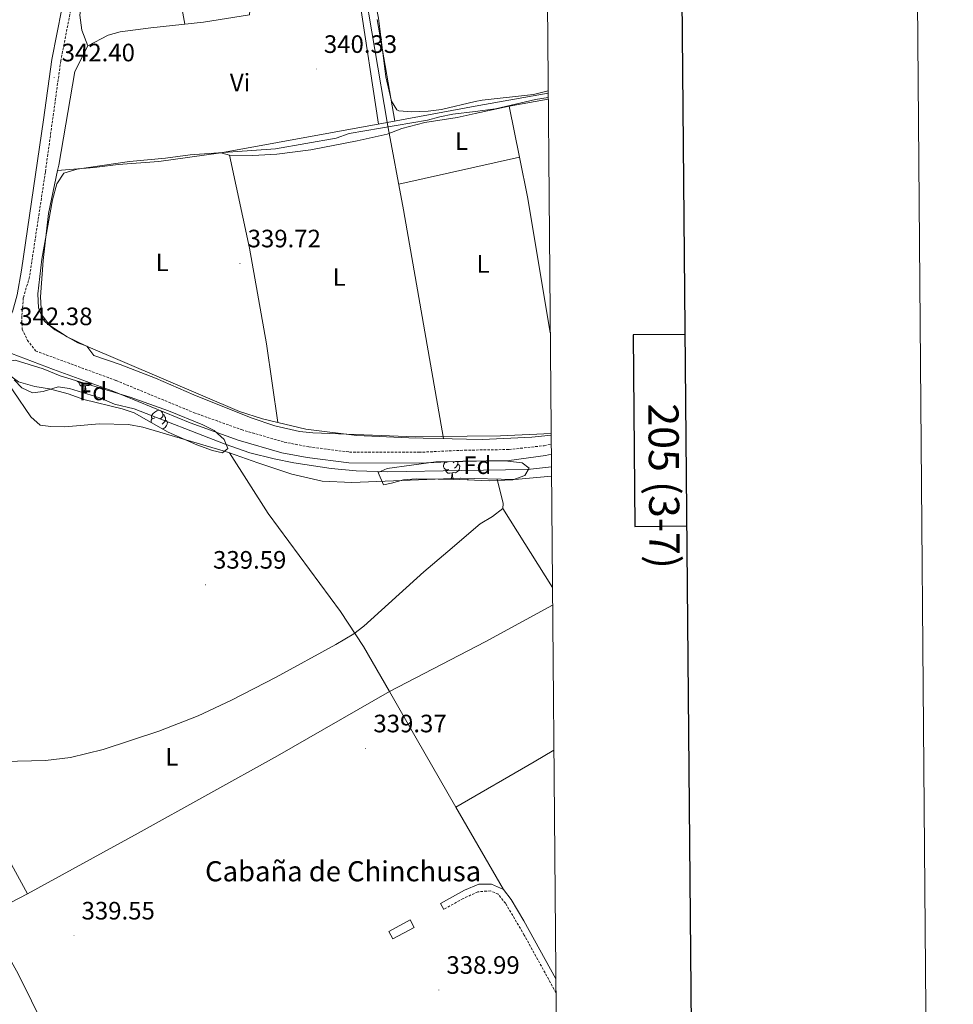
# Model space of a CAD drawing. Units: metres. Extents: x 555642 to 560121, y 4698190 to 4701197.
# Drawn here: x 559750 to 560121, y 4699545 to 4699937 of the extents above; entities that cross this region are included whole.
import ezdxf
from ezdxf.enums import TextEntityAlignment as Align

# ---------------------------------------------------------------- set-up
doc = ezdxf.new("R2010")
doc.units = ezdxf.units.M
doc.header["$MEASUREMENT"] = 0
doc.linetypes.add('TRAZOSX2', pattern=[1.5, 1, -0.5])
for name, color, linetype, lineweight in [('Carátula', 7, 'Continuous', 5), ('Level 13', 5, 'Continuous', 0), ('Level 15', 1, 'Continuous', 0), ('Level 16', 1, 'Continuous', 0), ('Level 21', 19, 'Continuous', 0), ('Level 35', 92, 'TRAZOSX2', 0), ('Level 36', 19, 'Continuous', 40), ('Level 37', 19, 'Continuous', 0), ('Level 41', 19, 'Continuous', 0), ('Level 44', 19, 'Continuous', 0), ('Level 5', 36, 'Continuous', 0), ('Level 52', 1, 'Continuous', 13), ('Level 61', 19, 'Continuous', 0), ('Level 63', 7, 'Continuous', 0), ('Level 7', 19, 'Continuous', 0)]:
    doc.layers.add(name, color=color, linetype=linetype, lineweight=lineweight)
doc.styles.add('Arial', font='ARIAL.TTF', dxfattribs={"height": 0.2})

# ---------------------------------------------------------------- blocks, each defined once
blk = doc.blocks.new('5PATER')
at = {"layer": 'Carátula', "linetype": 'Continuous', "lineweight": 5}
h = blk.add_hatch(color=250, dxfattribs=at)
edge = h.paths.add_edge_path()
edge.add_ellipse((0, 0), major_axis=(-1.33, -1.34), ratio=0.999422, start_angle=0, end_angle=360)

msp = doc.modelspace()

# ---------------------------------------------------------------- linework, layer by layer
at = {"layer": 'Level 13', "color": 5, "linetype": 'Continuous', "lineweight": 0, "ltscale": 0.5}
for points in [[(559896.09, 4699896.22, 340.1), (559886.37, 4699954.14, 340.4), (559847.5, 4700168.54, 341.82)], [(559896.11, 4699896.1, 340.1), (559931.17, 4699902.53, 340.22), (559960.24, 4699907.76, 340.33)], [(559830.01, 4699883.98, 340.2), (559896.11, 4699896.1, 340.1)], [(559896.09, 4699896.22, 340.1), (559896.11, 4699896.1, 340.1)], [(559896.11, 4699896.1, 340.1), (559902.69, 4699861.34, 340), (559918.52, 4699770.32, 339.61)], [(559719.4, 4699810.47, 339.49), (559740.2, 4699799.67, 339.55), (559754.4, 4699778.95, 339.07), (559758.16, 4699775.67, 339.01), (559762.4, 4699775.11, 339.03), (559767.96, 4699775.02, 339.03), (559781.68, 4699776.22, 339.01), (559793.28, 4699775.98, 339.03), (559798.92, 4699774.86, 339.03), (559830.92, 4699765.5, 339.17), (559833.42, 4699764.61, 339.29)], [(559833.42, 4699764.61, 339.29), (559844.64, 4699760.62, 339.13), (559858.24, 4699756.22, 339.03), (559870.32, 4699753.42, 339.01), (559882.12, 4699752.86, 339.05), (559925.14, 4699754.53, 338.95), (559925.28, 4699754.54, 338.95), (559946.88, 4699754.06, 338.83), (559961.55, 4699755.37, 338.75)], [(559833.42, 4699764.61, 339.29), (559848.8, 4699740.54, 339.25), (559877.52, 4699701.5, 339.17), (559886.8, 4699687.66, 339.09), (559897.12, 4699669.65, 339.08)], [(559897.12, 4699669.65, 339.08), (559935.2, 4699689.5, 338.67), (559961.99, 4699704.11, 338.57)], [(559753.12, 4699589.19, 339.43), (559797.12, 4699613.27, 339.51), (559852.52, 4699644.14, 339.23), (559897.12, 4699669.65, 339.08)], [(559897.12, 4699669.65, 339.08), (559907.74, 4699651.13, 339.08), (559923.44, 4699623.74, 339.07)], [(559923.44, 4699623.74, 339.07), (559954.6, 4699641.66, 339.15), (559962.48, 4699646.38, 339.15)], [(559723.26, 4699643.72, 339.03), (559753.12, 4699589.19, 339.43)], [(559753.12, 4699589.19, 339.43), (559736.4, 4699580.63, 339.79), (559749.32, 4699557.43, 338.97), (559765.23, 4699525.19, 338.25), (559766.19, 4699517.67, 338.17), (559765.99, 4699496.07, 338.03)]]:
    msp.add_polyline3d(points, dxfattribs=at)
at = {"layer": 'Level 15', "linetype": 'Continuous', "lineweight": 13}
msp.add_polyline3d([(559896.84, 4699574.22, 341.41), (559905.26, 4699578.85, 341.39), (559906.87, 4699575.84, 341.39), (559898.38, 4699571.32, 341.43), (559896.84, 4699574.22, 341.41)], dxfattribs=at)
at = {"layer": 'Level 16', "color": 1, "linetype": 'Continuous', "lineweight": 13, "ltscale": 0.5}
for points in [[(559777.13, 4699926.54, 339.98), (559785.13, 4699930.78, 340.04), (559789.91, 4699932.19, 340.06), (559802.09, 4699933.82, 340.32), (559823.09, 4699936.06, 340.7), (559841.44, 4699938.89, 341.3), (559841.84, 4699944.08, 341.25), (559839.25, 4699953.82, 341.12), (559834.16, 4699983.39, 340.7), (559826.49, 4700034.47, 340.8)], [(559723.26, 4699643.72, 339.95), (559728.56, 4699642.85, 339.92), (559743.52, 4699641.89, 339.76), (559760.24, 4699642.31, 339.67), (559770.19, 4699643.49, 339.68), (559783.11, 4699646.65, 339.82), (559805.34, 4699653.88, 339.83), (559820.9, 4699660.01, 339.82), (559834.28, 4699666.22, 339.83), (559852.03, 4699675.45, 339.82), (559875.79, 4699688.38, 339.69), (559882.84, 4699692.7, 339.49), (559886.81, 4699695.75, 339.54), (559910.76, 4699717.26, 339.61), (559920.23, 4699725.34, 339.57), (559933.16, 4699736.38, 339.51), (559938.12, 4699739.3, 339.48), (559942.11, 4699742.55, 339.42), (559942.28, 4699744.46, 339.39), (559939.87, 4699754.22, 339.23)]]:
    msp.add_polyline3d(points, dxfattribs=at)
at = {"layer": 'Level 21', "color": 19, "linetype": 'Continuous', "lineweight": 0}
for points in [[(559740.84, 4699812.47, 342.44), (559743.48, 4699813.67, 342.42), (559747.14, 4699820.74, 342.45), (559748.9, 4699827.51, 342.45), (559750.71, 4699837.34, 342.41), (559759.49, 4699897.1, 342.44), (559762.73, 4699921.18, 342.42), (559768.65, 4699951.57, 342.45), (559771.81, 4699970.94, 342.35), (559772.73, 4699980.9, 342.29), (559773.55, 4699995.65, 342.3), (559773.66, 4700017.94, 342.06), (559773.17, 4700026.14, 342.06), (559772.14, 4700036.1, 342.2), (559770.58, 4700045.98, 342.37), (559768.47, 4700055.41, 342.45), (559757.95, 4700097.33, 342.73), (559750.67, 4700123.24, 343.09), (559733.98, 4700185.34, 342.96), (559726.18, 4700217.26, 342.9), (559726.34, 4700222.25, 342.97), (559728.02, 4700226.79, 343.12), (559727.38, 4700230.54, 343.12)], [(559563.62, 4699943.56, 342.6), (559580.72, 4699925.13, 342.88), (559632.12, 4699876.17, 342.8), (559647.88, 4699861.73, 342.72), (559656.12, 4699855.58, 342.68), (559665.89, 4699848.97, 342.62), (559711.06, 4699822.3, 342.49), (559719.96, 4699817.45, 342.47), (559734.87, 4699810.09, 342.44), (559743.96, 4699805.28, 342.43), (559763.45, 4699797.84, 342.41), (559786.76, 4699789.38, 342.19), (559817.78, 4699776.59, 341.98), (559836.82, 4699769.75, 341.9), (559854.18, 4699764.72, 341.87), (559864.33, 4699762.74, 341.87), (559880.86, 4699760.64, 341.87), (559908.87, 4699760.52, 341.83), (559926.29, 4699761.37, 341.85), (559944.71, 4699761.64, 341.89), (559959.19, 4699763.63, 341.93), (559961.47, 4699764.07, 341.95)], [(559918.64, 4699583.02, 339.15), (559917.35, 4699585.35, 339.15), (559926.96, 4699590.6, 339.4), (559932.64, 4699592.98, 339.37), (559937.67, 4699593.08, 339.39), (559942.42, 4699590.88, 339.41), (559945.44, 4699586.93, 339.45), (559950.5, 4699578.47, 339.26), (559963.26, 4699555.39, 338.38)]]:
    msp.add_polyline3d(points, dxfattribs=at)
at = {"layer": 'Level 21', "color": 19, "linetype": 'TRAZOSX2', "lineweight": 0}
for points in [[(559772.22, 4699950.93, 342.45), (559766.3, 4699920.59, 342.42), (559760.16, 4699876.32, 342.43), (559753.85, 4699834.62, 342.43), (559751.4, 4699826.3, 342.5), (559750.8, 4699819.02, 342.54), (559750.92, 4699813.9, 342.54), (559753.04, 4699809.42, 342.52), (559756.29, 4699805.21, 342.43), (559788.32, 4699793.42, 342.19), (559819.34, 4699780.64, 341.98), (559838.16, 4699773.88, 341.9), (559855.2, 4699768.94, 341.87), (559865.02, 4699767.02, 341.87), (559881.14, 4699764.98, 341.87), (559908.76, 4699764.86, 341.83), (559927.02, 4699765.72, 341.85), (559944.64, 4699765.98, 341.89), (559958.6, 4699767.5, 341.93), (559961.44, 4699768.05, 341.95)], [(559963.3, 4699549.86, 338.23), (559950.67, 4699572.81, 339.11), (559943.24, 4699585.42, 339.45), (559940.32, 4699589.1, 339.41), (559937.24, 4699590.38, 339.39), (559932.22, 4699590.01, 339.37), (559926.38, 4699587.3, 339.38), (559918.64, 4699583.02, 339.15)]]:
    msp.add_polyline3d(points, dxfattribs=at)
at = {"layer": 'Level 35', "color": 92, "linetype": 'Continuous', "lineweight": 0, "ltscale": 0.5}
for points in [[(559742.88, 4699800.63, 345.69), (559748.12, 4699801.51, 345.49), (559759.24, 4699798.14, 345.35), (559766.12, 4699795.26, 345.19), (559793.88, 4699786.86, 344.45), (559809.16, 4699781.34, 344.33), (559822.76, 4699775.74, 344.29), (559827.32, 4699773.5, 344.29), (559831.32, 4699769.98, 344.31), (559832.76, 4699766.38, 344.33), (559830.68, 4699764.7, 344.35), (559826.6, 4699765.58, 344.45), (559820.4, 4699767.9, 344.49), (559809.08, 4699772.83, 344.47), (559795.44, 4699780.62, 344.51), (559790.69, 4699782.2, 344.52), (559775.44, 4699785.82, 344.61), (559769.24, 4699788.14, 344.87), (559761.88, 4699790.06, 345.43), (559756.04, 4699791.03, 345.69), (559749.52, 4699792.87, 345.61), (559745.56, 4699795.83, 345.61), (559742.71, 4699800.47, 345.69), (559742.88, 4699800.63, 345.69)], [(559925.05, 4699754.03, 345.38), (559907.68, 4699754.3, 345.33), (559902.68, 4699753.98, 345.33), (559897.84, 4699752.58, 346.22), (559894.68, 4699751.98, 346.67), (559892.53, 4699756.78, 346.21), (559896.12, 4699758.38, 346.09), (559915.48, 4699761.02, 346.01), (559926.27, 4699761.26, 345.76), (559937.24, 4699761.5, 345.51), (559944.16, 4699761.34, 345.47), (559949.84, 4699760.7, 345.41), (559952.6, 4699758.62, 345.33), (559950.88, 4699755.66, 345.35), (559946.17, 4699753.87, 345.35), (559936.68, 4699753.5, 345.37), (559928.04, 4699753.98, 345.39), (559925.05, 4699754.03, 345.38)]]:
    msp.add_polyline3d(points, dxfattribs=at)
at = {"layer": 'Level 36', "color": 92, "linetype": 'Continuous', "lineweight": 0}
for points in [[(559808.89, 4699972.38, 340.48), (559815.64, 4699935.26, 340.44)], [(559778.36, 4699964.94, 340.84), (559775.05, 4699948.3, 340.68), (559773.89, 4699938.86, 340.68), (559774.69, 4699932.78, 340.6), (559777.13, 4699926.54, 339.98), (559771.89, 4699916.38, 340.1), (559765.49, 4699879.1, 340.24), (559765.06, 4699877.05, 340.24)], [(559892.71, 4699895.48, 340.18), (559885.18, 4699945.18, 340.44)], [(559892.13, 4699937.03, 339.68), (559899.15, 4699896.66, 339.76)], [(559833.49, 4699883.1, 340.2), (559842.69, 4699883.02, 340.22), (559852.29, 4699883.5, 340.28), (559865.77, 4699885.26, 340.34), (559884.25, 4699888.78, 340.1), (559896.17, 4699891.5, 340.12), (559901.97, 4699893.66, 340.1), (559911.09, 4699896.06, 340.1), (559924.01, 4699898.14, 340.02), (559931.15, 4699899.69, 340.02), (559944.69, 4699902.62, 340.02)], [(559944.69, 4699902.62, 340.02), (559960.26, 4699905.35, 340.04)], [(559948.77, 4699882.27, 340.18), (559944.69, 4699902.62, 340.02)], [(559765.06, 4699877.05, 340.24), (559779.53, 4699878.22, 340.2), (559789.13, 4699879.42, 340.24), (559805.29, 4699880.62, 340.24), (559830.01, 4699883.98, 340.2), (559833.49, 4699883.1, 340.2)], [(559833.49, 4699883.1, 340.2), (559841.33, 4699846.14, 340.12), (559848.08, 4699807.98, 340.1), (559852.66, 4699776.72, 339.7)], [(559900.76, 4699871.55, 340.03), (559930.97, 4699878.3, 340.13), (559948.77, 4699882.27, 340.18)], [(559961.06, 4699812.34, 340.13), (559952.05, 4699865.9, 340.32), (559948.77, 4699882.27, 340.18)], [(559765.06, 4699877.05, 340.24), (559761.44, 4699859.82, 340.22), (559759.36, 4699841.18, 340.3), (559758.28, 4699826.78, 340.22), (559758.68, 4699819.66, 340.22), (559762, 4699815.34, 340.2), (559768.84, 4699810.78, 340.18), (559776.28, 4699807.18, 340.12), (559837.36, 4699781.1, 339.76), (559846.52, 4699778.14, 339.72), (559852.66, 4699776.72, 339.7)], [(559774.75, 4699792.65, 0.01), (559774.36, 4699792.5, 0.01), (559773.77, 4699792.56, 0.01), (559773.3, 4699792.77, 0.01), (559772.87, 4699793.2, 0.01), (559772.86, 4699793.23, 0.01)], [(559776.04, 4699791.37, 0.01), (559775.15, 4699791.28, 0.01), (559774.3, 4699791.28, 0.01), (559773.88, 4699791.71, 0.01), (559773.56, 4699792.19, 0.01), (559773.56, 4699792.5, 0.01)], [(559775.5, 4699788.68, 0.01), (559775.93, 4699789.84, 0.01), (559776.04, 4699791.37, 0.01), (559776.15, 4699791.37, 0.01), (559776.18, 4699790.78, 0.01), (559776.22, 4699790.1, 0.01), (559776.29, 4699789.48, 0.01), (559776.4, 4699789.08, 0.01), (559776.62, 4699788.68, 0.01)], [(559775.5, 4699788.68, 0.01), (559776.62, 4699788.68, 0.01)], [(559777.92, 4699791.69, 0.01), (559777.43, 4699791.39, 0.01), (559776.58, 4699791.5, 0.01), (559776.15, 4699791.37, 0.01)], [(559803.77, 4699778.6, 0.01), (559803.24, 4699778.34, 0.01), (559802.71, 4699778.39, 0.01), (559802.45, 4699778.76, 0.01), (559802.39, 4699779.19, 0.01), (559802.55, 4699779.71, 0.01), (559803.03, 4699780.3, 0.01), (559803.67, 4699780.83, 0.01), (559804.57, 4699781.42, 0.01), (559805.31, 4699781.58, 0.01), (559805.74, 4699781.52, 0.01), (559806.27, 4699781.21, 0.01), (559806.8, 4699780.62, 0.01), (559806.96, 4699779.98, 0.01), (559806.85, 4699779.13, 0.01), (559806.42, 4699778.6, 0.01), (559806, 4699778.18, 0.01)], [(559802.23, 4699776.74, 0.01), (559802.23, 4699777.06, 0.01), (559802.29, 4699777.65, 0.01), (559802.71, 4699778.34, 0.01)], [(559807.91, 4699777.7, 0.01), (559808.36, 4699777.45, 0.01), (559808.71, 4699776.84, 0.01), (559808.6, 4699776.11, 0.01), (559808.39, 4699775.47, 0.01), (559807.8, 4699774.73, 0.01), (559807.01, 4699774.25, 0.01), (559806.47, 4699774.32, 0.01)], [(559806.96, 4699779.98, 0.01), (559807.43, 4699779.67, 0.01), (559807.75, 4699779.03, 0.01), (559807.91, 4699778.71, 0.01), (559807.91, 4699778.13, 0.01), (559807.91, 4699777.7, 0.01), (559807.54, 4699777.01, 0.01), (559807.12, 4699776.53, 0.01), (559806.64, 4699776.11, 0.01)], [(559852.66, 4699776.72, 339.7), (559863.8, 4699774.14, 339.68), (559884.08, 4699771.58, 339.58), (559904.72, 4699770.62, 339.62), (559927.76, 4699770.12, 339.6), (559934.12, 4699769.98, 339.6), (559953.72, 4699770.94, 339.72), (559961.41, 4699771.71, 339.75)], [(559920.7, 4699758.01, 0.01), (559920.28, 4699757.85, 0.01), (559919.69, 4699757.91, 0.01), (559919.22, 4699758.12, 0.01), (559918.79, 4699758.54, 0.01), (559918.58, 4699759.13, 0.01), (559918.58, 4699759.55, 0.01), (559918.63, 4699760.13, 0.01), (559919.06, 4699760.82, 0.01)], [(559920.12, 4699761.09, 0.01), (559919.59, 4699760.82, 0.01), (559919.06, 4699760.88, 0.01), (559918.9, 4699761.1, 0.01)], [(559921.96, 4699756.71, 0.01), (559921.07, 4699756.63, 0.01), (559920.23, 4699756.63, 0.01), (559919.8, 4699757.06, 0.01), (559919.48, 4699757.53, 0.01), (559919.48, 4699757.85, 0.01)], [(559924.25, 4699760.19, 0.01), (559924.71, 4699759.94, 0.01), (559925.05, 4699759.32, 0.01), (559924.94, 4699758.6, 0.01), (559924.73, 4699757.96, 0.01), (559924.15, 4699757.22, 0.01), (559923.35, 4699756.74, 0.01), (559922.5, 4699756.84, 0.01), (559922.07, 4699756.71, 0.01)], [(559922.84, 4699761.18, 0.01), (559922.77, 4699761.09, 0.01), (559922.35, 4699760.66, 0.01)], [(559924.24, 4699761.21, 0.01), (559924.25, 4699761.19, 0.01), (559924.25, 4699760.61, 0.01), (559924.25, 4699760.19, 0.01), (559923.88, 4699759.5, 0.01), (559923.46, 4699759.02, 0.01), (559922.98, 4699758.6, 0.01)], [(559921.44, 4699754.09, 0.01), (559921.85, 4699755.19, 0.01), (559921.96, 4699756.71, 0.01), (559922.07, 4699756.71, 0.01), (559922.11, 4699756.13, 0.01), (559922.14, 4699755.44, 0.01), (559922.21, 4699754.83, 0.01), (559922.33, 4699754.43, 0.01), (559922.52, 4699754.07, 0.01)], [(559927.92, 4699753.98, 0.01), (559928.13, 4699754.03, 0.01), (559928.56, 4699753.97, 0.01), (559928.6, 4699753.95, 0.01)], [(559942.11, 4699742.55, 339.42), (559961.93, 4699711.06, 339.29)], [(559923.44, 4699623.74, 339.07), (559942.42, 4699590.88, 339.41)]]:
    msp.add_polyline3d(points, dxfattribs=at)
at = {"layer": 'Level 5', "color": 36, "linetype": 'Continuous', "lineweight": 0}
for points in [[(559960.24, 4699908.66, 340.01), (559954.33, 4699907.21, 340.01), (559933.89, 4699905.02, 340.01), (559931.19, 4699904.38, 340.01), (559917.81, 4699901.26, 340.01), (559912.49, 4699900.62, 340.01), (559905.77, 4699900.38, 340.01), (559900.8, 4699900.77, 340.01), (559900.05, 4699901.1, 340.01), (559897.81, 4699904.54, 340.01), (559895.65, 4699914.32, 340.01), (559892.65, 4699937.58, 340.01), (559884.49, 4699978.56, 340.01), (559856.94, 4700135.58, 340.01), (559855.5, 4700149.58, 340.01), (559857.5, 4700153.9, 340.01), (559860.78, 4700154.46, 340.01), (559863.03, 4700154.07, 340.01), (559866.34, 4700153.5, 340.01), (559905.74, 4700133.69, 340.01), (559941.62, 4700116.78, 340.01), (559958.53, 4700107.89, 340.01)], [(559961.4, 4699772.39, 340.01), (559941.25, 4699771.44, 340.01), (559927.95, 4699771.26, 340.01), (559907.24, 4699770.99, 340.01), (559866.62, 4699772.6, 340.01), (559861.27, 4699773.12, 340.01), (559851.5, 4699775.35, 340.01), (559841.98, 4699778.64, 340.01), (559819.24, 4699787.79, 340.01), (559803.98, 4699794.37, 340.01), (559789.92, 4699799.82, 340.01), (559779.48, 4699803.42, 340.01), (559776.72, 4699807.1, 340.01), (559773.08, 4699808.46, 340.01), (559763.96, 4699813.66, 340.01), (559760.07, 4699816.74, 340.01), (559759.24, 4699817.74, 340.01), (559757.42, 4699822.41, 340.01), (559757.16, 4699827.86, 340.01), (559758.72, 4699841.66, 340.01), (559763.04, 4699865.34, 340.01), (559764.73, 4699871.74, 340.01), (559767.58, 4699875.88, 340.01), (559772.85, 4699877.5, 340.01), (559793.65, 4699880.54, 340.01), (559807.93, 4699881.9, 340.01), (559817.84, 4699883.25, 340.01), (559851.77, 4699885.58, 340.01), (559875.85, 4699889.9, 340.01), (559881.05, 4699891.66, 340.01), (559912.25, 4699897.02, 340.01), (559917.06, 4699898.4, 340.01), (559922.24, 4699899.38, 340.01), (559931.15, 4699900.5, 340.01), (559939.27, 4699901.53, 340.01), (559955.19, 4699905.2, 340.01), (559960.26, 4699905.98, 340.01)], [(559747.8, 4699793.74, 340.01), (559750.84, 4699790.55, 340.01), (559755, 4699788.55, 340.01), (559759.24, 4699789.02, 340.01), (559765.32, 4699790.94, 340.01), (559769.8, 4699790.3, 340.01), (559781.8, 4699786.54, 340.01), (559787.72, 4699784.06, 340.01), (559795.52, 4699782.14, 340.01), (559831.72, 4699768.06, 340.01), (559841.49, 4699764.69, 340.01), (559851.17, 4699762.21, 340.01), (559858.96, 4699760.7, 340.01), (559873.86, 4699758.48, 340.01), (559883.82, 4699757.51, 340.01), (559896.44, 4699757.1, 340.01), (559925.66, 4699757.61, 340.01), (559951.92, 4699758.06, 340.01), (559961.52, 4699759.06, 340.01)]]:
    msp.add_polyline3d(points, dxfattribs=at)
at = {"layer": 'Level 52', "color": 1, "linetype": 'Continuous', "lineweight": 13}
msp.add_polyline3d([(559896.84, 4699574.22, 341.41), (559905.26, 4699578.85, 341.39), (559906.87, 4699575.84, 341.39), (559898.38, 4699571.32, 341.43), (559896.84, 4699574.22, 341.41)], close=True, dxfattribs=at)
at = {"layer": 'Level 61', "color": 19, "linetype": 'Continuous', "lineweight": 0}
msp.add_polyline3d([(556544.14, 4698589.41, 0.01), (556525.5, 4700902.55, 0.01), (559951.49, 4700930.87, 0.01), (559971.29, 4698617.74, 0.01), (556544.14, 4698589.41, 0.01)], close=True, dxfattribs=at)
at = {"layer": 'Level 63', "linetype": 'Continuous', "lineweight": 30}
msp.add_lwpolyline([(560014.72, 4699811.73), (559994.06, 4699811.56), (559994.69, 4699735.39), (560015.41, 4699735.56)], dxfattribs=at)
at = {"layer": 'Level 63', "linetype": 'Continuous', "lineweight": 0}
msp.add_polyline3d([(560121.38, 4698226.97, 0.01), (560096.85, 4701196.85, 0.01), (555891.95, 4701162.08, 0.01)], dxfattribs=at)
at = {"layer": 'Level 63', "linetype": 'Continuous', "lineweight": 30}
msp.add_polyline3d([(556449.14, 4700954.17, 0.01), (556471.11, 4698539.31, 0.01), (560026.01, 4698571.69, 0.01), (560004.05, 4700983.56, 0.01), (556449.14, 4700954.17, 0.01)], dxfattribs=at)

# ---------------------------------------------------------------- block references
at = {"layer": 'Level 7', "color": 19, "linetype": 'Continuous', "lineweight": 0, "xscale": 0.09999983015004542, "yscale": 0.09999983015004542}
for p in [(559763.65, 4699913.98, 342.41), (559867.97, 4699917.34, 340.34), (559837.57, 4699839.98, 339.73), (559823.88, 4699712.14, 339.6), (559887.6, 4699647.02, 339.38), (559771.56, 4699572.55, 339.56), (559916.72, 4699550.94, 339)]:
    msp.add_blockref('5PATER', p, dxfattribs=at)

# ---------------------------------------------------------------- texts
at = {"layer": 'Level 37', "color": 92, "linetype": 'Continuous', "lineweight": 0, "style": 'Arial'}
for s, p in [('Vi', (559837.63, 4699911.97, 340.51)), ('L', (559925.73, 4699888.69, 340.07)), ('L', (559806.65, 4699840.45, 339.88)), ('L', (559934.29, 4699839.81, 340.06)), ('L', (559877.01, 4699834.61, 339.61)), ('Fd', (559779.13, 4699789.09, 340.87)), ('Fd', (559932, 4699759.73, 341)), ('L', (559810.51, 4699643.69, 339.66))]:
    msp.add_text(s, height=7, dxfattribs=at).set_placement(p, align=Align.MIDDLE_CENTER)
at = {"layer": 'Level 41', "color": 19, "linetype": 'Continuous', "lineweight": 0, "style": 'Arial'}
for s, p in [('340.33', (559870.98, 4699921.59, 340.34)), ('342.40', (559766.66, 4699918.23, 342.41)), ('339.72', (559840.64, 4699844.23, 339.73)), ('342.38', (559749.77, 4699813.27, 342.39)), ('339.59', (559826.89, 4699716.39, 339.6)), ('339.37', (559890.67, 4699651.27, 339.38)), ('339.55', (559774.57, 4699576.8, 339.56)), ('338.99', (559919.73, 4699555.19, 339))]:
    msp.add_text(s, height=7, dxfattribs=at).set_placement(p, align=Align.BOTTOM_LEFT)
at = {"layer": 'Level 44', "color": 19, "linetype": 'Continuous', "lineweight": 0, "style": 'Arial'}
msp.add_text('Cabaña de Chinchusa', height=8, dxfattribs=at).set_placement((559823.72, 4699591.68, 339.22), align=Align.BOTTOM_LEFT)
at = {"layer": 'Level 63', "linetype": 'Continuous', "lineweight": 0, "style": 'Arial'}
msp.add_text('205 (3-7)', height=12, rotation=-89.5252, dxfattribs=at).set_placement((560006.32, 4699751.44), align=Align.MIDDLE_CENTER)

doc.saveas('drawing.dxf')
